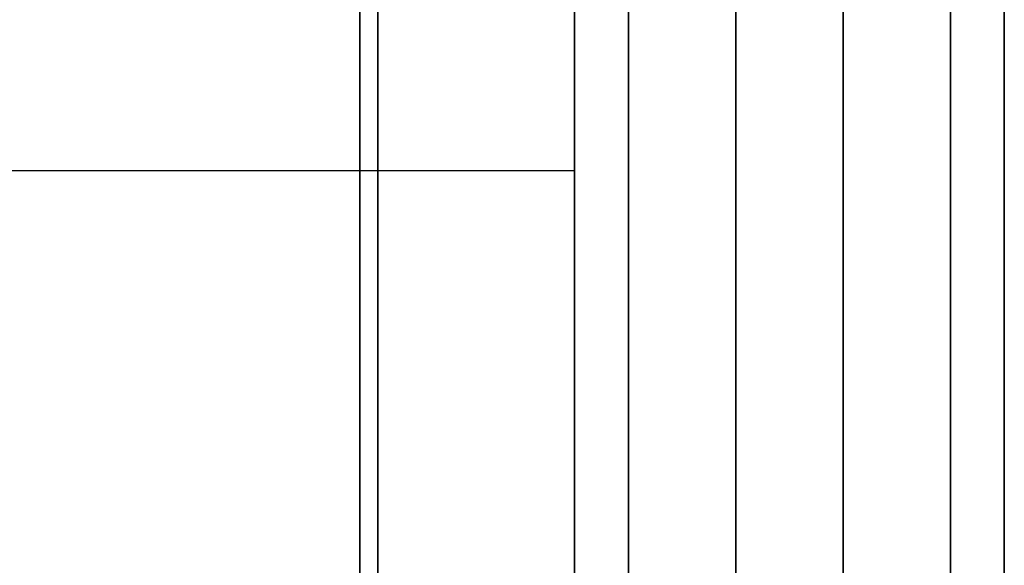
# Model space of a CAD drawing. Units: millimetres. Extents: x -163 to 114, y 245 to 405.
# Drawn here: x 107 to 114, y 292 to 296 of the extents above; entities that cross this region are included whole.
import ezdxf

# ---------------------------------------------------------------- set-up
doc = ezdxf.new("R2010")
doc.units = ezdxf.units.MM
doc.header["$MEASUREMENT"] = 0
doc.layers.get('0').update_dxf_attribs({"color": 8, "linetype": 'CONTINUOUS'})

# ---------------------------------------------------------------- blocks, each defined once
blk = doc.blocks.new('sgBrepBlock__1394217280')
at = {"color": 0}
blk.add_polyline3d([(100.2383, 51.5983, -239.3331), (100.2383, 50.1542, -237.5385), (100.2383, 48.8233, -235.6584), (100.2383, 47.6106, -233.7), (100.2383, 46.5209, -231.6706), (100.2383, 45.5581, -229.578), (100.2383, 44.726, -227.4301), (100.2383, 44.0277, -225.235), (100.2383, 43.4659, -223.0011), (100.2383, 43.0426, -220.7368), (100.2383, 42.7595, -218.4508), (100.2383, 42.6177, -216.1517), (100.2383, 42.6177, -213.8483), (100.2383, 42.7595, -211.5492), (100.2383, 43.0426, -209.2632), (100.2383, 43.4659, -206.9989), (100.2383, 44.0277, -204.765), (100.2383, 44.726, -202.5699), (100.2383, 45.5581, -200.422), (100.2383, 46.5209, -198.3294), (100.2383, 47.6106, -196.3), (100.2383, 48.8233, -194.3416), (100.2383, 50.1542, -192.4615), (100.2383, 51.5983, -190.6669)], dxfattribs=at)
blk.add_spline([(95.7383, 80, -177.6), (95.7383, 77.6976, -177.6709), (95.7383, 75.404, -177.8835), (95.7383, 73.1278, -178.2368), (95.7383, 70.8776, -178.7296), (95.7383, 68.6621, -179.36), (95.7383, 66.4896, -180.1255), (95.7383, 64.3683, -181.0234), (95.7383, 62.3063, -182.0501), (95.7383, 60.3114, -183.2019), (95.7383, 58.3913, -184.4742), (95.7383, 56.553, -185.8624), (95.7383, 54.8038, -187.3611), (95.7383, 53.1501, -188.9646), (95.7383, 51.5983, -190.6669), (95.7383, 50.1542, -192.4615), (95.7383, 48.8233, -194.3416), (95.7383, 47.6106, -196.3), (95.7383, 46.5209, -198.3294), (95.7383, 45.5581, -200.422), (95.7383, 44.726, -202.5699), (95.7383, 44.0277, -204.765), (95.7383, 43.4659, -206.9989), (95.7383, 43.0426, -209.2632), (95.7383, 42.7595, -211.5492), (95.7383, 42.6177, -213.8483), (95.7383, 42.6177, -216.1517), (95.7383, 42.7595, -218.4508), (95.7383, 43.0426, -220.7368), (95.7383, 43.4659, -223.0011), (95.7383, 44.0277, -225.235), (95.7383, 44.726, -227.4301), (95.7383, 45.5581, -229.578), (95.7383, 46.5209, -231.6706), (95.7383, 47.6106, -233.7), (95.7383, 48.8233, -235.6584), (95.7383, 50.1542, -237.5385), (95.7383, 51.5983, -239.3331), (95.7383, 53.1501, -241.0354), (95.7383, 54.8038, -242.6389), (95.7383, 56.553, -244.1376), (95.7383, 58.3913, -245.5258), (95.7383, 60.3114, -246.7981), (95.7383, 62.3063, -247.9499), (95.7383, 64.3683, -248.9766), (95.7383, 66.4896, -249.8745), (95.7383, 68.6621, -250.64), (95.7383, 70.8776, -251.2704), (95.7383, 73.1278, -251.7632), (95.7383, 75.404, -252.1165), (95.7383, 80, -252.4)], degree=3, dxfattribs=at)
at = {"color": 0, "invisible_edges": 15}
for points in [[(100.2383, 54.8038, -187.3611), (64.2383, 54.8038, -187.3611), (64.2383, 50.1542, -192.4615)], [(100.2383, 50.1542, -192.4615), (100.2383, 54.8038, -187.3611), (64.2383, 50.1542, -192.4615)], [(100.2383, 50.1542, -237.5385), (64.2383, 50.1542, -237.5385), (64.2383, 54.8038, -242.6389)], [(100.2383, 54.8038, -242.6389), (100.2383, 50.1542, -237.5385), (64.2383, 54.8038, -242.6389)], [(100.2383, 50.1542, -192.4615), (64.2383, 50.1542, -192.4615), (64.2383, 46.5209, -198.3294)], [(100.2383, 46.5209, -198.3294), (100.2383, 50.1542, -192.4615), (64.2383, 46.5209, -198.3294)], [(100.2383, 50.1542, -237.5385), (64.2383, 46.5209, -231.6706), (64.2383, 50.1542, -237.5385)], [(100.2383, 50.1542, -237.5385), (100.2383, 46.5209, -231.6706), (64.2383, 46.5209, -231.6706)]]:
    blk.add_3dface(points, dxfattribs=at)
blk = doc.blocks.new('sgBrepBlock__1394217456')
at = {"color": 0}
blk.add_polyline3d([(100.2383, 51.5983, -24.3331), (100.2383, 50.1542, -22.5385), (100.2383, 48.8233, -20.6584), (100.2383, 47.6106, -18.7), (100.2383, 46.5209, -16.6706), (100.2383, 45.5581, -14.578), (100.2383, 44.726, -12.4301), (100.2383, 44.0277, -10.235), (100.2383, 43.4659, -8.0011), (100.2383, 43.0426, -5.7368), (100.2383, 42.7595, -3.4508), (100.2383, 42.6177, -1.1517), (100.2383, 42.6177, 1.1517), (100.2383, 42.7595, 3.4508), (100.2383, 43.0426, 5.7368), (100.2383, 43.4659, 8.0011), (100.2383, 44.0277, 10.235), (100.2383, 44.726, 12.4301), (100.2383, 45.5581, 14.578), (100.2383, 46.5209, 16.6706), (100.2383, 47.6106, 18.7), (100.2383, 48.8233, 20.6584), (100.2383, 50.1542, 22.5385), (100.2383, 51.5983, 24.3331)], dxfattribs=at)
blk.add_spline([(95.7383, 80, 37.4), (95.7383, 77.6976, 37.3291), (95.7383, 75.404, 37.1165), (95.7383, 73.1278, 36.7632), (95.7383, 70.8776, 36.2704), (95.7383, 68.6621, 35.64), (95.7383, 66.4896, 34.8745), (95.7383, 64.3683, 33.9766), (95.7383, 62.3063, 32.9499), (95.7383, 60.3114, 31.7981), (95.7383, 58.3913, 30.5258), (95.7383, 56.553, 29.1376), (95.7383, 54.8038, 27.6389), (95.7383, 53.1501, 26.0354), (95.7383, 51.5983, 24.3331), (95.7383, 50.1542, 22.5385), (95.7383, 48.8233, 20.6584), (95.7383, 47.6106, 18.7), (95.7383, 46.5209, 16.6706), (95.7383, 45.5581, 14.578), (95.7383, 44.726, 12.4301), (95.7383, 44.0277, 10.235), (95.7383, 43.4659, 8.0011), (95.7383, 43.0426, 5.7368), (95.7383, 42.7595, 3.4508), (95.7383, 42.6177, 1.1517), (95.7383, 42.6177, -1.1517), (95.7383, 42.7595, -3.4508), (95.7383, 43.0426, -5.7368), (95.7383, 43.4659, -8.0011), (95.7383, 44.0277, -10.235), (95.7383, 44.726, -12.4301), (95.7383, 45.5581, -14.578), (95.7383, 46.5209, -16.6706), (95.7383, 47.6106, -18.7), (95.7383, 48.8233, -20.6584), (95.7383, 50.1542, -22.5385), (95.7383, 51.5983, -24.3331), (95.7383, 53.1501, -26.0354), (95.7383, 54.8038, -27.6389), (95.7383, 56.553, -29.1376), (95.7383, 58.3913, -30.5258), (95.7383, 60.3114, -31.7981), (95.7383, 62.3063, -32.9499), (95.7383, 64.3683, -33.9766), (95.7383, 66.4896, -34.8745), (95.7383, 68.6621, -35.64), (95.7383, 70.8776, -36.2704), (95.7383, 73.1278, -36.7632), (95.7383, 75.404, -37.1165), (95.7383, 80, -37.4)], degree=3, dxfattribs=at)
at = {"color": 0, "invisible_edges": 15}
for points in [[(100.2383, 54.8038, 27.6389), (64.2383, 54.8038, 27.6389), (64.2383, 50.1542, 22.5385)], [(100.2383, 50.1542, 22.5385), (100.2383, 54.8038, 27.6389), (64.2383, 50.1542, 22.5385)], [(100.2383, 50.1542, -22.5385), (64.2383, 50.1542, -22.5385), (64.2383, 54.8038, -27.6389)], [(100.2383, 54.8038, -27.6389), (100.2383, 50.1542, -22.5385), (64.2383, 54.8038, -27.6389)], [(100.2383, 50.1542, 22.5385), (64.2383, 50.1542, 22.5385), (64.2383, 46.5209, 16.6706)], [(100.2383, 46.5209, 16.6706), (100.2383, 50.1542, 22.5385), (64.2383, 46.5209, 16.6706)], [(100.2383, 50.1542, -22.5385), (64.2383, 46.5209, -16.6706), (64.2383, 50.1542, -22.5385)], [(100.2383, 50.1542, -22.5385), (100.2383, 46.5209, -16.6706), (64.2383, 46.5209, -16.6706)]]:
    blk.add_3dface(points, dxfattribs=at)
blk = doc.blocks.new('sgBrepBlock__1538366272')
at = {"color": 0}
for points in [[(97.2383, 80, -57.15), (97.2383, 76.4818, -57.0416), (97.2383, 72.9769, -56.7168), (97.2383, 69.4987, -56.1769), (97.2383, 66.0603, -55.4239), (97.2383, 62.6748, -54.4606), (97.2383, 59.355, -53.2908), (97.2383, 56.1136, -51.9188), (97.2383, 52.9627, -50.3498), (97.2383, 49.9144, -48.5899), (97.2383, 46.9802, -46.6457), (97.2383, 44.1713, -44.5245), (97.2383, 41.4983, -42.2344), (97.2383, 38.9713, -39.7841), (97.2383, 36.6, -37.1828), (97.2383, 34.3933, -34.4406), (97.2383, 32.3596, -31.5677), (97.2383, 30.5066, -28.575)], [(97.2383, 30.5066, 28.575), (97.2383, 32.3596, 31.5677), (97.2383, 34.3933, 34.4406), (97.2383, 36.6, 37.1828), (97.2383, 38.9713, 39.7841), (97.2383, 41.4983, 42.2344), (97.2383, 44.1713, 44.5245), (97.2383, 46.9802, 46.6457), (97.2383, 49.9144, 48.5899), (97.2383, 52.9627, 50.3498), (97.2383, 56.1136, 51.9188), (97.2383, 59.355, 53.2908), (97.2383, 62.6748, 54.4606), (97.2383, 66.0603, 55.4239), (97.2383, 69.4987, 56.1769), (97.2383, 72.9769, 56.7168), (97.2383, 80, 57.15)], [(97.2383, 80, -79.9997), (97.2383, 75.0751, -79.848), (97.2383, 70.169, -79.3933), (97.2383, 65.3001, -78.6375), (97.2383, 60.487, -77.5835), (97.2383, 55.7479, -76.2351), (97.2383, 51.1008, -74.5975), (97.2383, 46.5633, -72.6769), (97.2383, 42.1527, -70.4807), (97.2383, 37.8856, -68.0171), (97.2383, 33.7783, -65.2955), (97.2383, 29.8463, -62.3262)], [(97.2383, 29.8463, 62.3262), (97.2383, 33.7783, 65.2955), (97.2383, 37.8856, 68.0171), (97.2383, 42.1527, 70.4807), (97.2383, 46.5633, 72.6769), (97.2383, 51.1008, 74.5975), (97.2383, 55.7479, 76.2351), (97.2383, 60.487, 77.5835), (97.2383, 65.3001, 78.6375), (97.2383, 70.169, 79.3933), (97.2383, 80, 79.9997)]]:
    blk.add_polyline3d(points, dxfattribs=at)
at = {"color": 0, "invisible_edges": 15}
for points in [[(97.2383, 59.355, -53.2908), (97.2383, 51.1008, -74.5975), (97.2383, 37.8856, -68.0171)], [(97.2383, 59.355, -53.2908), (97.2383, 37.8856, -68.0171), (97.2383, 49.9144, -48.5899)], [(97.2383, 59.355, 53.2908), (97.2383, 49.9144, 48.5899), (97.2383, 37.8856, 68.0171)], [(97.2383, 51.1008, 74.5975), (97.2383, 59.355, 53.2908), (97.2383, 37.8856, 68.0171)], [(97.2383, 49.9144, -48.5899), (97.2383, 38.7539, -51.135), (97.2383, 39.6242, -50.1804)], [(97.2383, 49.9144, -48.5899), (97.2383, 39.6242, -50.1804), (97.2383, 40.3042, -49.0821)], [(97.2383, 49.9144, -48.5899), (97.2383, 40.3042, -49.0821), (97.2383, 40.7708, -47.8776)], [(97.2383, 49.9144, -48.5899), (97.2383, 40.7708, -47.8776), (97.2383, 41.0082, -46.6078)], [(97.2383, 49.9144, -48.5899), (97.2383, 41.0082, -46.6078), (97.2383, 41.0082, -45.3161)], [(97.2383, 49.9144, -48.5899), (97.2383, 37.8856, -68.0171), (97.2383, 38.7539, -51.135)], [(97.2383, 49.9144, -48.5899), (97.2383, 41.0082, -45.3161), (97.2383, 41.4983, -42.2344)], [(97.2383, 49.9144, 48.5899), (97.2383, 41.4983, 42.2344), (97.2383, 41.0082, 45.3161)], [(97.2383, 49.9144, 48.5899), (97.2383, 41.0082, 45.3161), (97.2383, 41.0082, 46.6078)], [(97.2383, 49.9144, 48.5899), (97.2383, 41.0082, 46.6078), (97.2383, 40.7708, 47.8776)], [(97.2383, 49.9144, 48.5899), (97.2383, 40.7708, 47.8776), (97.2383, 40.3042, 49.0821)], [(97.2383, 49.9144, 48.5899), (97.2383, 40.3042, 49.0821), (97.2383, 39.6242, 50.1804)], [(97.2383, 49.9144, 48.5899), (97.2383, 39.6242, 50.1804), (97.2383, 38.7539, 51.135)], [(97.2383, 37.8856, 68.0171), (97.2383, 49.9144, 48.5899), (97.2383, 38.7539, 51.135)]]:
    blk.add_3dface(points, dxfattribs=at)
blk = doc.blocks.new('sgBrepBlock__1538366624')
at = {"color": 0}
for points in [[(100.2383, 80, -272.15), (100.2383, 76.4818, -272.0416), (100.2383, 72.9769, -271.7168), (100.2383, 69.4987, -271.1769), (100.2383, 66.0603, -270.4239), (100.2383, 62.6748, -269.4606), (100.2383, 59.355, -268.2908), (100.2383, 56.1136, -266.9188), (100.2383, 52.9627, -265.3498), (100.2383, 49.9144, -263.5899), (100.2383, 46.9802, -261.6457), (100.2383, 44.1713, -259.5245), (100.2383, 41.4983, -257.2344), (100.2383, 38.9713, -254.7841), (100.2383, 36.6, -252.1828), (100.2383, 34.3933, -249.4406), (100.2383, 32.3596, -246.5677), (100.2383, 30.5066, -243.575)], [(100.2383, 30.5066, -186.425), (100.2383, 32.3596, -183.4323), (100.2383, 34.3933, -180.5594), (100.2383, 36.6, -177.8172), (100.2383, 38.9713, -175.2159), (100.2383, 41.4983, -172.7656), (100.2383, 44.1713, -170.4755), (100.2383, 46.9802, -168.3543), (100.2383, 49.9144, -166.4101), (100.2383, 52.9627, -164.6502), (100.2383, 56.1136, -163.0812), (100.2383, 59.355, -161.7092), (100.2383, 62.6748, -160.5394), (100.2383, 66.0603, -159.5761), (100.2383, 69.4987, -158.8231), (100.2383, 72.9769, -158.2832), (100.2383, 80, -157.85)], [(100.2383, 51.5983, -239.3331), (100.2383, 50.1542, -237.5385), (100.2383, 48.8233, -235.6584), (100.2383, 47.6106, -233.7), (100.2383, 46.5209, -231.6706), (100.2383, 45.5581, -229.578), (100.2383, 44.726, -227.4301), (100.2383, 44.0277, -225.235), (100.2383, 43.4659, -223.0011), (100.2383, 43.0426, -220.7368), (100.2383, 42.7595, -218.4508), (100.2383, 42.6177, -216.1517), (100.2383, 42.6177, -213.8483), (100.2383, 42.7595, -211.5492), (100.2383, 43.0426, -209.2632), (100.2383, 43.4659, -206.9989), (100.2383, 44.0277, -204.765), (100.2383, 44.726, -202.5699), (100.2383, 45.5581, -200.422), (100.2383, 46.5209, -198.3294), (100.2383, 47.6106, -196.3), (100.2383, 48.8233, -194.3416), (100.2383, 50.1542, -192.4615), (100.2383, 51.5983, -190.6669)]]:
    blk.add_polyline3d(points, dxfattribs=at)
at = {"color": 0, "invisible_edges": 15}
for points in [[(100.2383, 49.9144, -166.4101), (100.2383, 60.3114, -183.2019), (100.2383, 54.8038, -187.3611)], [(100.2383, 59.355, -161.7092), (100.2383, 60.3114, -183.2019), (100.2383, 49.9144, -166.4101)], [(100.2383, 60.3114, -246.7981), (100.2383, 59.355, -268.2908), (100.2383, 49.9144, -263.5899)], [(100.2383, 60.3114, -246.7981), (100.2383, 49.9144, -263.5899), (100.2383, 54.8038, -242.6389)], [(100.2383, 41.4983, -172.7656), (100.2383, 54.8038, -187.3611), (100.2383, 50.1542, -192.4615)], [(100.2383, 49.9144, -166.4101), (100.2383, 54.8038, -187.3611), (100.2383, 41.4983, -172.7656)], [(100.2383, 54.8038, -242.6389), (100.2383, 49.9144, -263.5899), (100.2383, 41.4983, -257.2344)], [(100.2383, 50.1542, -237.5385), (100.2383, 54.8038, -242.6389), (100.2383, 41.4983, -257.2344)], [(100.2383, 41.4983, -172.7656), (100.2383, 50.1542, -192.4615), (100.2383, 34.3933, -180.5594)], [(100.2383, 50.1542, -237.5385), (100.2383, 41.4983, -257.2344), (100.2383, 34.3933, -249.4406)], [(100.2383, 46.5209, -231.6706), (100.2383, 50.1542, -237.5385), (100.2383, 34.3933, -249.4406)], [(100.2383, 50.1542, -192.4615), (100.2383, 46.5209, -198.3294), (100.2383, 34.3933, -180.5594)]]:
    blk.add_3dface(points, dxfattribs=at)
blk = doc.blocks.new('sgBrepBlock__1538366800')
at = {"color": 0}
for points in [[(100.2383, 80, -57.15), (100.2383, 76.4818, -57.0416), (100.2383, 72.9769, -56.7168), (100.2383, 69.4987, -56.1769), (100.2383, 66.0603, -55.4239), (100.2383, 62.6748, -54.4606), (100.2383, 59.355, -53.2908), (100.2383, 56.1136, -51.9188), (100.2383, 52.9627, -50.3498), (100.2383, 49.9144, -48.5899), (100.2383, 46.9802, -46.6457), (100.2383, 44.1713, -44.5245), (100.2383, 41.4983, -42.2344), (100.2383, 38.9713, -39.7841), (100.2383, 36.6, -37.1828), (100.2383, 34.3933, -34.4406), (100.2383, 32.3596, -31.5677), (100.2383, 30.5066, -28.575)], [(100.2383, 30.5066, 28.575), (100.2383, 32.3596, 31.5677), (100.2383, 34.3933, 34.4406), (100.2383, 36.6, 37.1828), (100.2383, 38.9713, 39.7841), (100.2383, 41.4983, 42.2344), (100.2383, 44.1713, 44.5245), (100.2383, 46.9802, 46.6457), (100.2383, 49.9144, 48.5899), (100.2383, 52.9627, 50.3498), (100.2383, 56.1136, 51.9188), (100.2383, 59.355, 53.2908), (100.2383, 62.6748, 54.4606), (100.2383, 66.0603, 55.4239), (100.2383, 69.4987, 56.1769), (100.2383, 72.9769, 56.7168), (100.2383, 80, 57.15)], [(100.2383, 51.5983, -24.3331), (100.2383, 50.1542, -22.5385), (100.2383, 48.8233, -20.6584), (100.2383, 47.6106, -18.7), (100.2383, 46.5209, -16.6706), (100.2383, 45.5581, -14.578), (100.2383, 44.726, -12.4301), (100.2383, 44.0277, -10.235), (100.2383, 43.4659, -8.0011), (100.2383, 43.0426, -5.7368), (100.2383, 42.7595, -3.4508), (100.2383, 42.6177, -1.1517), (100.2383, 42.6177, 1.1517), (100.2383, 42.7595, 3.4508), (100.2383, 43.0426, 5.7368), (100.2383, 43.4659, 8.0011), (100.2383, 44.0277, 10.235), (100.2383, 44.726, 12.4301), (100.2383, 45.5581, 14.578), (100.2383, 46.5209, 16.6706), (100.2383, 47.6106, 18.7), (100.2383, 48.8233, 20.6584), (100.2383, 50.1542, 22.5385), (100.2383, 51.5983, 24.3331)]]:
    blk.add_polyline3d(points, dxfattribs=at)
at = {"color": 0, "invisible_edges": 15}
for points in [[(100.2383, 66.4896, 34.8745), (100.2383, 60.3114, 31.7981), (100.2383, 49.9144, 48.5899)], [(100.2383, 59.355, 53.2908), (100.2383, 66.4896, 34.8745), (100.2383, 49.9144, 48.5899)], [(100.2383, 49.9144, 48.5899), (100.2383, 60.3114, 31.7981), (100.2383, 54.8038, 27.6389)], [(100.2383, 60.3114, -31.7981), (100.2383, 59.355, -53.2908), (100.2383, 49.9144, -48.5899)], [(100.2383, 60.3114, -31.7981), (100.2383, 49.9144, -48.5899), (100.2383, 54.8038, -27.6389)], [(100.2383, 41.4983, 42.2344), (100.2383, 54.8038, 27.6389), (100.2383, 50.1542, 22.5385)], [(100.2383, 49.9144, 48.5899), (100.2383, 54.8038, 27.6389), (100.2383, 41.4983, 42.2344)], [(100.2383, 54.8038, -27.6389), (100.2383, 49.9144, -48.5899), (100.2383, 41.4983, -42.2344)], [(100.2383, 50.1542, -22.5385), (100.2383, 54.8038, -27.6389), (100.2383, 41.4983, -42.2344)], [(100.2383, 41.4983, 42.2344), (100.2383, 50.1542, 22.5385), (100.2383, 34.3933, 34.4406)], [(100.2383, 50.1542, -22.5385), (100.2383, 41.4983, -42.2344), (100.2383, 34.3933, -34.4406)], [(100.2383, 46.5209, -16.6706), (100.2383, 50.1542, -22.5385), (100.2383, 34.3933, -34.4406)], [(100.2383, 50.1542, 22.5385), (100.2383, 46.5209, 16.6706), (100.2383, 34.3933, 34.4406)]]:
    blk.add_3dface(points, dxfattribs=at)
blk = doc.blocks.new('sgBrepBlock__1538366976')
at = {"color": 0}
for points in [[(97.2383, 80, -272.15), (97.2383, 76.4818, -272.0416), (97.2383, 72.9769, -271.7168), (97.2383, 69.4987, -271.1769), (97.2383, 66.0603, -270.4239), (97.2383, 62.6748, -269.4606), (97.2383, 59.355, -268.2908), (97.2383, 56.1136, -266.9188), (97.2383, 52.9627, -265.3498), (97.2383, 49.9144, -263.5899), (97.2383, 46.9802, -261.6457), (97.2383, 44.1713, -259.5245), (97.2383, 41.4983, -257.2344), (97.2383, 38.9713, -254.7841), (97.2383, 36.6, -252.1828), (97.2383, 34.3933, -249.4406), (97.2383, 32.3596, -246.5677), (97.2383, 30.5066, -243.575)], [(97.2383, 30.5066, -186.425), (97.2383, 32.3596, -183.4323), (97.2383, 34.3933, -180.5594), (97.2383, 36.6, -177.8172), (97.2383, 38.9713, -175.2159), (97.2383, 41.4983, -172.7656), (97.2383, 44.1713, -170.4755), (97.2383, 46.9802, -168.3543), (97.2383, 49.9144, -166.4101), (97.2383, 52.9627, -164.6502), (97.2383, 56.1136, -163.0812), (97.2383, 59.355, -161.7092), (97.2383, 62.6748, -160.5394), (97.2383, 66.0603, -159.5761), (97.2383, 69.4987, -158.8231), (97.2383, 72.9769, -158.2832), (97.2383, 80, -157.85)], [(97.2383, 80, -294.9997), (97.2383, 75.0751, -294.848), (97.2383, 70.169, -294.3933), (97.2383, 65.3001, -293.6375), (97.2383, 60.487, -292.5835), (97.2383, 55.7479, -291.2351), (97.2383, 51.1008, -289.5975), (97.2383, 46.5633, -287.6769), (97.2383, 42.1527, -285.4807), (97.2383, 37.8856, -283.0171), (97.2383, 33.7783, -280.2955), (97.2383, 29.8463, -277.3262)], [(97.2383, 29.8463, -152.6738), (97.2383, 33.7783, -149.7045), (97.2383, 37.8856, -146.9829), (97.2383, 42.1527, -144.5193), (97.2383, 46.5633, -142.3231), (97.2383, 51.1008, -140.4025), (97.2383, 55.7479, -138.7649), (97.2383, 60.487, -137.4165), (97.2383, 65.3001, -136.3625), (97.2383, 70.169, -135.6067), (97.2383, 80, -135.0003)]]:
    blk.add_polyline3d(points, dxfattribs=at)
at = {"color": 0, "invisible_edges": 15}
for points in [[(97.2383, 59.355, -268.2908), (97.2383, 51.1008, -289.5975), (97.2383, 37.8856, -283.0171)], [(97.2383, 59.355, -268.2908), (97.2383, 37.8856, -283.0171), (97.2383, 49.9144, -263.5899)], [(97.2383, 59.355, -161.7092), (97.2383, 49.9144, -166.4101), (97.2383, 37.8856, -146.9829)], [(97.2383, 51.1008, -140.4025), (97.2383, 59.355, -161.7092), (97.2383, 37.8856, -146.9829)], [(97.2383, 49.9144, -263.5899), (97.2383, 41.0082, -260.3161), (97.2383, 41.4983, -257.2344)], [(97.2383, 49.9144, -263.5899), (97.2383, 37.8856, -283.0171), (97.2383, 38.7539, -266.135)], [(97.2383, 49.9144, -263.5899), (97.2383, 38.7539, -266.135), (97.2383, 39.6242, -265.1804)], [(97.2383, 49.9144, -263.5899), (97.2383, 39.6242, -265.1804), (97.2383, 40.3042, -264.0821)], [(97.2383, 49.9144, -263.5899), (97.2383, 40.3042, -264.0821), (97.2383, 40.7708, -262.8776)], [(97.2383, 49.9144, -263.5899), (97.2383, 40.7708, -262.8776), (97.2383, 41.0082, -261.6078)], [(97.2383, 49.9144, -263.5899), (97.2383, 41.0082, -261.6078), (97.2383, 41.0082, -260.3161)], [(97.2383, 49.9144, -166.4101), (97.2383, 41.4983, -172.7656), (97.2383, 41.0082, -169.6839)], [(97.2383, 49.9144, -166.4101), (97.2383, 41.0082, -169.6839), (97.2383, 41.0082, -168.3922)], [(97.2383, 49.9144, -166.4101), (97.2383, 41.0082, -168.3922), (97.2383, 40.7708, -167.1224)], [(97.2383, 49.9144, -166.4101), (97.2383, 40.7708, -167.1224), (97.2383, 40.3042, -165.9179)], [(97.2383, 49.9144, -166.4101), (97.2383, 40.3042, -165.9179), (97.2383, 39.6242, -164.8196)], [(97.2383, 49.9144, -166.4101), (97.2383, 39.6242, -164.8196), (97.2383, 38.7539, -163.865)], [(97.2383, 37.8856, -146.9829), (97.2383, 49.9144, -166.4101), (97.2383, 38.7539, -163.865)]]:
    blk.add_3dface(points, dxfattribs=at)
blk = doc.blocks.new('sgBrepBlock__1538381936')
at = {"color": 0}
for points in [[(97.2383, 80, -79.9997), (97.2383, 75.0751, -79.848), (97.2383, 70.169, -79.3933), (97.2383, 65.3001, -78.6375), (97.2383, 60.487, -77.5835), (97.2383, 55.7479, -76.2351), (97.2383, 51.1008, -74.5975), (97.2383, 46.5633, -72.6769), (97.2383, 42.1527, -70.4807), (97.2383, 37.8856, -68.0171), (97.2383, 33.7783, -65.2955), (97.2383, 29.8463, -62.3262)], [(97.2383, 29.8463, 62.3262), (97.2383, 33.7783, 65.2955), (97.2383, 37.8856, 68.0171), (97.2383, 42.1527, 70.4807), (97.2383, 46.5633, 72.6769), (97.2383, 51.1008, 74.5975), (97.2383, 55.7479, 76.2351), (97.2383, 60.487, 77.5835), (97.2383, 65.3001, 78.6375), (97.2383, 70.169, 79.3933), (97.2383, 80, 79.9997)]]:
    blk.add_polyline3d(points, dxfattribs=at)
for points in [[(95.8633, 80, -79.9997), (95.8633, 75.0751, -79.848), (95.8633, 70.169, -79.3933), (95.8633, 65.3001, -78.6375), (95.8633, 60.487, -77.5835), (95.8633, 55.7479, -76.2351), (95.8633, 51.1008, -74.5975), (95.8633, 46.5633, -72.6769), (95.8633, 42.1527, -70.4807), (95.8633, 37.8856, -68.0171), (95.8633, 33.7783, -65.2955), (95.8633, 29.8463, -62.3262), (95.8633, 26.1046, -59.1205), (95.8633, 22.5673, -55.6905), (95.8633, 19.2478, -52.0493), (95.8633, 16.1589, -48.2106), (95.8633, 13.3121, -44.189), (95.8633, 10.7182, -39.9998), (95.8633, 8.3872, -35.6589), (95.8633, 6.3278, -31.1828), (95.8633, 4.5479, -26.5883), (95.8633, 3.0542, -21.893), (95.8633, 1.8524, -17.1146), (95.8633, 0.9471, -12.2713), (95.8633, 0.3416, -7.3814), (95.8633, 0.0382, -2.4636), (95.8633, 0.0382, 2.4636), (95.8633, 0.3416, 7.3814), (95.8633, 0.9471, 12.2713), (95.8633, 1.8524, 17.1146), (95.8633, 3.0542, 21.893), (95.8633, 4.5479, 26.5883), (95.8633, 6.3278, 31.1828), (95.8633, 8.3872, 35.6589), (95.8633, 10.7182, 39.9998), (95.8633, 13.3121, 44.189), (95.8633, 16.1589, 48.2106), (95.8633, 19.2478, 52.0493), (95.8633, 22.5673, 55.6905), (95.8633, 26.1046, 59.1205), (95.8633, 29.8463, 62.3262), (95.8633, 33.7783, 65.2955), (95.8633, 37.8856, 68.0171), (95.8633, 42.1527, 70.4807), (95.8633, 46.5633, 72.6769), (95.8633, 51.1008, 74.5975), (95.8633, 55.7479, 76.2351), (95.8633, 60.487, 77.5835), (95.8633, 65.3001, 78.6375), (95.8633, 70.169, 79.3933), (95.8633, 80, 79.9997)], [(97.2383, 49.3854, -73.9101), (86.2383, 49.3854, -73.9101)], [(97.2383, 49.3854, 73.9101), (86.2383, 49.3854, 73.9101)]]:
    blk.add_spline(points, degree=3, dxfattribs=at)
at = {"color": 0, "invisible_edges": 15}
for points in [[(86.2383, 51.1008, -74.5975), (97.2383, 51.1008, -74.5975), (97.2383, 37.8856, -68.0171)], [(86.2383, 37.8856, -68.0171), (86.2383, 51.1008, -74.5975), (97.2383, 37.8856, -68.0171)], [(86.2383, 37.8856, 68.0171), (97.2383, 37.8856, 68.0171), (97.2383, 51.1008, 74.5975)], [(86.2383, 51.1008, 74.5975), (86.2383, 37.8856, 68.0171), (97.2383, 51.1008, 74.5975)]]:
    blk.add_3dface(points, dxfattribs=at)
blk = doc.blocks.new('sgBrepBlock__1538382112')
at = {"color": 0}
for points in [[(97.2383, 80, -57.15), (97.2383, 76.4818, -57.0416), (97.2383, 72.9769, -56.7168), (97.2383, 69.4987, -56.1769), (97.2383, 66.0603, -55.4239), (97.2383, 62.6748, -54.4606), (97.2383, 59.355, -53.2908), (97.2383, 56.1136, -51.9188), (97.2383, 52.9627, -50.3498), (97.2383, 49.9144, -48.5899), (97.2383, 46.9802, -46.6457), (97.2383, 44.1713, -44.5245), (97.2383, 41.4983, -42.2344), (97.2383, 38.9713, -39.7841), (97.2383, 36.6, -37.1828), (97.2383, 34.3933, -34.4406), (97.2383, 32.3596, -31.5677), (97.2383, 30.5066, -28.575)], [(97.2383, 30.5066, 28.575), (97.2383, 32.3596, 31.5677), (97.2383, 34.3933, 34.4406), (97.2383, 36.6, 37.1828), (97.2383, 38.9713, 39.7841), (97.2383, 41.4983, 42.2344), (97.2383, 44.1713, 44.5245), (97.2383, 46.9802, 46.6457), (97.2383, 49.9144, 48.5899), (97.2383, 52.9627, 50.3498), (97.2383, 56.1136, 51.9188), (97.2383, 59.355, 53.2908), (97.2383, 62.6748, 54.4606), (97.2383, 66.0603, 55.4239), (97.2383, 69.4987, 56.1769), (97.2383, 72.9769, 56.7168), (97.2383, 80, 57.15)], [(100.2383, 80, -57.15), (100.2383, 76.4818, -57.0416), (100.2383, 72.9769, -56.7168), (100.2383, 69.4987, -56.1769), (100.2383, 66.0603, -55.4239), (100.2383, 62.6748, -54.4606), (100.2383, 59.355, -53.2908), (100.2383, 56.1136, -51.9188), (100.2383, 52.9627, -50.3498), (100.2383, 49.9144, -48.5899), (100.2383, 46.9802, -46.6457), (100.2383, 44.1713, -44.5245), (100.2383, 41.4983, -42.2344), (100.2383, 38.9713, -39.7841), (100.2383, 36.6, -37.1828), (100.2383, 34.3933, -34.4406), (100.2383, 32.3596, -31.5677), (100.2383, 30.5066, -28.575)], [(100.2383, 30.5066, 28.575), (100.2383, 32.3596, 31.5677), (100.2383, 34.3933, 34.4406), (100.2383, 36.6, 37.1828), (100.2383, 38.9713, 39.7841), (100.2383, 41.4983, 42.2344), (100.2383, 44.1713, 44.5245), (100.2383, 46.9802, 46.6457), (100.2383, 49.9144, 48.5899), (100.2383, 52.9627, 50.3498), (100.2383, 56.1136, 51.9188), (100.2383, 59.355, 53.2908), (100.2383, 62.6748, 54.4606), (100.2383, 66.0603, 55.4239), (100.2383, 69.4987, 56.1769), (100.2383, 72.9769, 56.7168), (100.2383, 80, 57.15)]]:
    blk.add_polyline3d(points, dxfattribs=at)
for points in [[(97.6133, 80, -57.15), (97.6133, 76.4818, -57.0416), (97.6133, 72.9769, -56.7168), (97.6133, 69.4987, -56.1769), (97.6133, 66.0603, -55.4239), (97.6133, 62.6748, -54.4606), (97.6133, 59.355, -53.2908), (97.6133, 56.1136, -51.9188), (97.6133, 52.9627, -50.3498), (97.6133, 49.9144, -48.5899), (97.6133, 46.9802, -46.6457), (97.6133, 44.1713, -44.5245), (97.6133, 41.4983, -42.2344), (97.6133, 38.9713, -39.7841), (97.6133, 36.6, -37.1828), (97.6133, 34.3933, -34.4406), (97.6133, 32.3596, -31.5677), (97.6133, 30.5066, -28.575), (97.6133, 28.8414, -25.4739), (97.6133, 27.3702, -22.2763), (97.6133, 26.0987, -18.9941), (97.6133, 25.0317, -15.6398), (97.6133, 24.1731, -12.2263), (97.6133, 23.5263, -8.7663), (97.6133, 23.0938, -5.2731), (97.6133, 22.8771, -1.7599), (97.6133, 22.8771, 1.7599), (97.6133, 23.0938, 5.2731), (97.6133, 23.5263, 8.7663), (97.6133, 24.1731, 12.2263), (97.6133, 25.0317, 15.6398), (97.6133, 26.0987, 18.9941), (97.6133, 27.3702, 22.2763), (97.6133, 28.8414, 25.4739), (97.6133, 30.5066, 28.575), (97.6133, 32.3596, 31.5677), (97.6133, 34.3933, 34.4406), (97.6133, 36.6, 37.1828), (97.6133, 38.9713, 39.7841), (97.6133, 41.4983, 42.2344), (97.6133, 44.1713, 44.5245), (97.6133, 46.9802, 46.6457), (97.6133, 49.9144, 48.5899), (97.6133, 52.9627, 50.3498), (97.6133, 56.1136, 51.9188), (97.6133, 59.355, 53.2908), (97.6133, 62.6748, 54.4606), (97.6133, 66.0603, 55.4239), (97.6133, 69.4987, 56.1769), (97.6133, 72.9769, 56.7168), (97.6133, 80, 57.15)], [(98.3633, 80, -57.15), (98.3633, 76.4818, -57.0416), (98.3633, 72.9769, -56.7168), (98.3633, 69.4987, -56.1769), (98.3633, 66.0603, -55.4239), (98.3633, 62.6748, -54.4606), (98.3633, 59.355, -53.2908), (98.3633, 56.1136, -51.9188), (98.3633, 52.9627, -50.3498), (98.3633, 49.9144, -48.5899), (98.3633, 46.9802, -46.6457), (98.3633, 44.1713, -44.5245), (98.3633, 41.4983, -42.2344), (98.3633, 38.9713, -39.7841), (98.3633, 36.6, -37.1828), (98.3633, 34.3933, -34.4406), (98.3633, 32.3596, -31.5677), (98.3633, 30.5066, -28.575), (98.3633, 28.8414, -25.4739), (98.3633, 27.3702, -22.2763), (98.3633, 26.0987, -18.9941), (98.3633, 25.0317, -15.6398), (98.3633, 24.1731, -12.2263), (98.3633, 23.5263, -8.7663), (98.3633, 23.0938, -5.2731), (98.3633, 22.8771, -1.7599), (98.3633, 22.8771, 1.7599), (98.3633, 23.0938, 5.2731), (98.3633, 23.5263, 8.7663), (98.3633, 24.1731, 12.2263), (98.3633, 25.0317, 15.6398), (98.3633, 26.0987, 18.9941), (98.3633, 27.3702, 22.2763), (98.3633, 28.8414, 25.4739), (98.3633, 30.5066, 28.575), (98.3633, 32.3596, 31.5677), (98.3633, 34.3933, 34.4406), (98.3633, 36.6, 37.1828), (98.3633, 38.9713, 39.7841), (98.3633, 41.4983, 42.2344), (98.3633, 44.1713, 44.5245), (98.3633, 46.9802, 46.6457), (98.3633, 49.9144, 48.5899), (98.3633, 52.9627, 50.3498), (98.3633, 56.1136, 51.9188), (98.3633, 59.355, 53.2908), (98.3633, 62.6748, 54.4606), (98.3633, 66.0603, 55.4239), (98.3633, 69.4987, 56.1769), (98.3633, 72.9769, 56.7168), (98.3633, 80, 57.15)], [(99.1133, 80, -57.15), (99.1133, 76.4818, -57.0416), (99.1133, 72.9769, -56.7168), (99.1133, 69.4987, -56.1769), (99.1133, 66.0603, -55.4239), (99.1133, 62.6748, -54.4606), (99.1133, 59.355, -53.2908), (99.1133, 56.1136, -51.9188), (99.1133, 52.9627, -50.3498), (99.1133, 49.9144, -48.5899), (99.1133, 46.9802, -46.6457), (99.1133, 44.1713, -44.5245), (99.1133, 41.4983, -42.2344), (99.1133, 38.9713, -39.7841), (99.1133, 36.6, -37.1828), (99.1133, 34.3933, -34.4406), (99.1133, 32.3596, -31.5677), (99.1133, 30.5066, -28.575), (99.1133, 28.8414, -25.4739), (99.1133, 27.3702, -22.2763), (99.1133, 26.0987, -18.9941), (99.1133, 25.0317, -15.6398), (99.1133, 24.1731, -12.2263), (99.1133, 23.5263, -8.7663), (99.1133, 23.0938, -5.2731), (99.1133, 22.8771, -1.7599), (99.1133, 22.8771, 1.7599), (99.1133, 23.0938, 5.2731), (99.1133, 23.5263, 8.7663), (99.1133, 24.1731, 12.2263), (99.1133, 25.0317, 15.6398), (99.1133, 26.0987, 18.9941), (99.1133, 27.3702, 22.2763), (99.1133, 28.8414, 25.4739), (99.1133, 30.5066, 28.575), (99.1133, 32.3596, 31.5677), (99.1133, 34.3933, 34.4406), (99.1133, 36.6, 37.1828), (99.1133, 38.9713, 39.7841), (99.1133, 41.4983, 42.2344), (99.1133, 44.1713, 44.5245), (99.1133, 46.9802, 46.6457), (99.1133, 49.9144, 48.5899), (99.1133, 52.9627, 50.3498), (99.1133, 56.1136, 51.9188), (99.1133, 59.355, 53.2908), (99.1133, 62.6748, 54.4606), (99.1133, 66.0603, 55.4239), (99.1133, 69.4987, 56.1769), (99.1133, 72.9769, 56.7168), (99.1133, 80, 57.15)], [(99.8633, 80, -57.15), (99.8633, 76.4818, -57.0416), (99.8633, 72.9769, -56.7168), (99.8633, 69.4987, -56.1769), (99.8633, 66.0603, -55.4239), (99.8633, 62.6748, -54.4606), (99.8633, 59.355, -53.2908), (99.8633, 56.1136, -51.9188), (99.8633, 52.9627, -50.3498), (99.8633, 49.9144, -48.5899), (99.8633, 46.9802, -46.6457), (99.8633, 44.1713, -44.5245), (99.8633, 41.4983, -42.2344), (99.8633, 38.9713, -39.7841), (99.8633, 36.6, -37.1828), (99.8633, 34.3933, -34.4406), (99.8633, 32.3596, -31.5677), (99.8633, 30.5066, -28.575), (99.8633, 28.8414, -25.4739), (99.8633, 27.3702, -22.2763), (99.8633, 26.0987, -18.9941), (99.8633, 25.0317, -15.6398), (99.8633, 24.1731, -12.2263), (99.8633, 23.5263, -8.7663), (99.8633, 23.0938, -5.2731), (99.8633, 22.8771, -1.7599), (99.8633, 22.8771, 1.7599), (99.8633, 23.0938, 5.2731), (99.8633, 23.5263, 8.7663), (99.8633, 24.1731, 12.2263), (99.8633, 25.0317, 15.6398), (99.8633, 26.0987, 18.9941), (99.8633, 27.3702, 22.2763), (99.8633, 28.8414, 25.4739), (99.8633, 30.5066, 28.575), (99.8633, 32.3596, 31.5677), (99.8633, 34.3933, 34.4406), (99.8633, 36.6, 37.1828), (99.8633, 38.9713, 39.7841), (99.8633, 41.4983, 42.2344), (99.8633, 44.1713, 44.5245), (99.8633, 46.9802, 46.6457), (99.8633, 49.9144, 48.5899), (99.8633, 52.9627, 50.3498), (99.8633, 56.1136, 51.9188), (99.8633, 59.355, 53.2908), (99.8633, 62.6748, 54.4606), (99.8633, 66.0603, 55.4239), (99.8633, 69.4987, 56.1769), (99.8633, 72.9769, 56.7168), (99.8633, 80, 57.15)]]:
    blk.add_spline(points, degree=3, dxfattribs=at)
at = {"color": 0, "invisible_edges": 15}
for points in [[(97.2383, 59.355, -53.2908), (100.2383, 59.355, -53.2908), (100.2383, 49.9144, -48.5899)], [(97.2383, 49.9144, -48.5899), (97.2383, 59.355, -53.2908), (100.2383, 49.9144, -48.5899)], [(97.2383, 49.9144, 48.5899), (100.2383, 49.9144, 48.5899), (100.2383, 59.355, 53.2908)], [(97.2383, 59.355, 53.2908), (97.2383, 49.9144, 48.5899), (100.2383, 59.355, 53.2908)], [(97.2383, 41.4983, -42.2344), (100.2383, 49.9144, -48.5899), (100.2383, 41.4983, -42.2344)], [(97.2383, 41.4983, -42.2344), (97.2383, 49.9144, -48.5899), (100.2383, 49.9144, -48.5899)], [(97.2383, 41.4983, 42.2344), (100.2383, 41.4983, 42.2344), (100.2383, 49.9144, 48.5899)], [(97.2383, 49.9144, 48.5899), (97.2383, 41.4983, 42.2344), (100.2383, 49.9144, 48.5899)]]:
    blk.add_3dface(points, dxfattribs=at)
blk = doc.blocks.new('sgBrepBlock__1538382464')
at = {"color": 0}
for points in [[(97.2383, 80, -294.9997), (97.2383, 75.0751, -294.848), (97.2383, 70.169, -294.3933), (97.2383, 65.3001, -293.6375), (97.2383, 60.487, -292.5835), (97.2383, 55.7479, -291.2351), (97.2383, 51.1008, -289.5975), (97.2383, 46.5633, -287.6769), (97.2383, 42.1527, -285.4807), (97.2383, 37.8856, -283.0171), (97.2383, 33.7783, -280.2955), (97.2383, 29.8463, -277.3262)], [(97.2383, 29.8463, -152.6738), (97.2383, 33.7783, -149.7045), (97.2383, 37.8856, -146.9829), (97.2383, 42.1527, -144.5193), (97.2383, 46.5633, -142.3231), (97.2383, 51.1008, -140.4025), (97.2383, 55.7479, -138.7649), (97.2383, 60.487, -137.4165), (97.2383, 65.3001, -136.3625), (97.2383, 70.169, -135.6067), (97.2383, 80, -135.0003)]]:
    blk.add_polyline3d(points, dxfattribs=at)
for points in [[(95.8633, 80, -294.9997), (95.8633, 75.0751, -294.848), (95.8633, 70.169, -294.3933), (95.8633, 65.3001, -293.6375), (95.8633, 60.487, -292.5835), (95.8633, 55.7479, -291.2351), (95.8633, 51.1008, -289.5975), (95.8633, 46.5633, -287.6769), (95.8633, 42.1527, -285.4807), (95.8633, 37.8856, -283.0171), (95.8633, 33.7783, -280.2955), (95.8633, 29.8463, -277.3262), (95.8633, 26.1046, -274.1205), (95.8633, 22.5673, -270.6905), (95.8633, 19.2478, -267.0493), (95.8633, 16.1589, -263.2106), (95.8633, 13.3121, -259.189), (95.8633, 10.7182, -254.9998), (95.8633, 8.3872, -250.6589), (95.8633, 6.3278, -246.1828), (95.8633, 4.5479, -241.5883), (95.8633, 3.0542, -236.893), (95.8633, 1.8524, -232.1146), (95.8633, 0.9471, -227.2713), (95.8633, 0.3416, -222.3814), (95.8633, 0.0382, -217.4636), (95.8633, 0.0382, -212.5364), (95.8633, 0.3416, -207.6186), (95.8633, 0.9471, -202.7287), (95.8633, 1.8524, -197.8854), (95.8633, 3.0542, -193.107), (95.8633, 4.5479, -188.4117), (95.8633, 6.3278, -183.8172), (95.8633, 8.3872, -179.3411), (95.8633, 10.7182, -175.0002), (95.8633, 13.3121, -170.811), (95.8633, 16.1589, -166.7894), (95.8633, 19.2478, -162.9507), (95.8633, 22.5673, -159.3095), (95.8633, 26.1046, -155.8795), (95.8633, 29.8463, -152.6738), (95.8633, 33.7783, -149.7045), (95.8633, 37.8856, -146.9829), (95.8633, 42.1527, -144.5193), (95.8633, 46.5633, -142.3231), (95.8633, 51.1008, -140.4025), (95.8633, 55.7479, -138.7649), (95.8633, 60.487, -137.4165), (95.8633, 65.3001, -136.3625), (95.8633, 70.169, -135.6067), (95.8633, 80, -135.0003)], [(97.2383, 49.3854, -288.9101), (86.2383, 49.3854, -288.9101)], [(97.2383, 49.3854, -141.0899), (86.2383, 49.3854, -141.0899)]]:
    blk.add_spline(points, degree=3, dxfattribs=at)
at = {"color": 0, "invisible_edges": 15}
for points in [[(86.2383, 51.1008, -289.5975), (97.2383, 51.1008, -289.5975), (97.2383, 37.8856, -283.0171)], [(86.2383, 37.8856, -283.0171), (86.2383, 51.1008, -289.5975), (97.2383, 37.8856, -283.0171)], [(86.2383, 37.8856, -146.9829), (97.2383, 37.8856, -146.9829), (97.2383, 51.1008, -140.4025)], [(86.2383, 51.1008, -140.4025), (86.2383, 37.8856, -146.9829), (97.2383, 51.1008, -140.4025)]]:
    blk.add_3dface(points, dxfattribs=at)
blk = doc.blocks.new('sgBrepBlock__1538382640')
at = {"color": 0}
for points in [[(97.2383, 80, -272.15), (97.2383, 76.4818, -272.0416), (97.2383, 72.9769, -271.7168), (97.2383, 69.4987, -271.1769), (97.2383, 66.0603, -270.4239), (97.2383, 62.6748, -269.4606), (97.2383, 59.355, -268.2908), (97.2383, 56.1136, -266.9188), (97.2383, 52.9627, -265.3498), (97.2383, 49.9144, -263.5899), (97.2383, 46.9802, -261.6457), (97.2383, 44.1713, -259.5245), (97.2383, 41.4983, -257.2344), (97.2383, 38.9713, -254.7841), (97.2383, 36.6, -252.1828), (97.2383, 34.3933, -249.4406), (97.2383, 32.3596, -246.5677), (97.2383, 30.5066, -243.575)], [(97.2383, 30.5066, -186.425), (97.2383, 32.3596, -183.4323), (97.2383, 34.3933, -180.5594), (97.2383, 36.6, -177.8172), (97.2383, 38.9713, -175.2159), (97.2383, 41.4983, -172.7656), (97.2383, 44.1713, -170.4755), (97.2383, 46.9802, -168.3543), (97.2383, 49.9144, -166.4101), (97.2383, 52.9627, -164.6502), (97.2383, 56.1136, -163.0812), (97.2383, 59.355, -161.7092), (97.2383, 62.6748, -160.5394), (97.2383, 66.0603, -159.5761), (97.2383, 69.4987, -158.8231), (97.2383, 72.9769, -158.2832), (97.2383, 80, -157.85)], [(100.2383, 80, -272.15), (100.2383, 76.4818, -272.0416), (100.2383, 72.9769, -271.7168), (100.2383, 69.4987, -271.1769), (100.2383, 66.0603, -270.4239), (100.2383, 62.6748, -269.4606), (100.2383, 59.355, -268.2908), (100.2383, 56.1136, -266.9188), (100.2383, 52.9627, -265.3498), (100.2383, 49.9144, -263.5899), (100.2383, 46.9802, -261.6457), (100.2383, 44.1713, -259.5245), (100.2383, 41.4983, -257.2344), (100.2383, 38.9713, -254.7841), (100.2383, 36.6, -252.1828), (100.2383, 34.3933, -249.4406), (100.2383, 32.3596, -246.5677), (100.2383, 30.5066, -243.575)], [(100.2383, 30.5066, -186.425), (100.2383, 32.3596, -183.4323), (100.2383, 34.3933, -180.5594), (100.2383, 36.6, -177.8172), (100.2383, 38.9713, -175.2159), (100.2383, 41.4983, -172.7656), (100.2383, 44.1713, -170.4755), (100.2383, 46.9802, -168.3543), (100.2383, 49.9144, -166.4101), (100.2383, 52.9627, -164.6502), (100.2383, 56.1136, -163.0812), (100.2383, 59.355, -161.7092), (100.2383, 62.6748, -160.5394), (100.2383, 66.0603, -159.5761), (100.2383, 69.4987, -158.8231), (100.2383, 72.9769, -158.2832), (100.2383, 80, -157.85)]]:
    blk.add_polyline3d(points, dxfattribs=at)
for points in [[(97.6133, 80, -272.15), (97.6133, 76.4818, -272.0416), (97.6133, 72.9769, -271.7168), (97.6133, 69.4987, -271.1769), (97.6133, 66.0603, -270.4239), (97.6133, 62.6748, -269.4606), (97.6133, 59.355, -268.2908), (97.6133, 56.1136, -266.9188), (97.6133, 52.9627, -265.3498), (97.6133, 49.9144, -263.5899), (97.6133, 46.9802, -261.6457), (97.6133, 44.1713, -259.5245), (97.6133, 41.4983, -257.2344), (97.6133, 38.9713, -254.7841), (97.6133, 36.6, -252.1828), (97.6133, 34.3933, -249.4406), (97.6133, 32.3596, -246.5677), (97.6133, 30.5066, -243.575), (97.6133, 28.8414, -240.4739), (97.6133, 27.3702, -237.2763), (97.6133, 26.0987, -233.9941), (97.6133, 25.0317, -230.6398), (97.6133, 24.1731, -227.2263), (97.6133, 23.5263, -223.7663), (97.6133, 23.0938, -220.2731), (97.6133, 22.8771, -216.7599), (97.6133, 22.8771, -213.2401), (97.6133, 23.0938, -209.7269), (97.6133, 23.5263, -206.2337), (97.6133, 24.1731, -202.7737), (97.6133, 25.0317, -199.3602), (97.6133, 26.0987, -196.0059), (97.6133, 27.3702, -192.7237), (97.6133, 28.8414, -189.5261), (97.6133, 30.5066, -186.425), (97.6133, 32.3596, -183.4323), (97.6133, 34.3933, -180.5594), (97.6133, 36.6, -177.8172), (97.6133, 38.9713, -175.2159), (97.6133, 41.4983, -172.7656), (97.6133, 44.1713, -170.4755), (97.6133, 46.9802, -168.3543), (97.6133, 49.9144, -166.4101), (97.6133, 52.9627, -164.6502), (97.6133, 56.1136, -163.0812), (97.6133, 59.355, -161.7092), (97.6133, 62.6748, -160.5394), (97.6133, 66.0603, -159.5761), (97.6133, 69.4987, -158.8231), (97.6133, 72.9769, -158.2832), (97.6133, 80, -157.85)], [(98.3633, 80, -272.15), (98.3633, 76.4818, -272.0416), (98.3633, 72.9769, -271.7168), (98.3633, 69.4987, -271.1769), (98.3633, 66.0603, -270.4239), (98.3633, 62.6748, -269.4606), (98.3633, 59.355, -268.2908), (98.3633, 56.1136, -266.9188), (98.3633, 52.9627, -265.3498), (98.3633, 49.9144, -263.5899), (98.3633, 46.9802, -261.6457), (98.3633, 44.1713, -259.5245), (98.3633, 41.4983, -257.2344), (98.3633, 38.9713, -254.7841), (98.3633, 36.6, -252.1828), (98.3633, 34.3933, -249.4406), (98.3633, 32.3596, -246.5677), (98.3633, 30.5066, -243.575), (98.3633, 28.8414, -240.4739), (98.3633, 27.3702, -237.2763), (98.3633, 26.0987, -233.9941), (98.3633, 25.0317, -230.6398), (98.3633, 24.1731, -227.2263), (98.3633, 23.5263, -223.7663), (98.3633, 23.0938, -220.2731), (98.3633, 22.8771, -216.7599), (98.3633, 22.8771, -213.2401), (98.3633, 23.0938, -209.7269), (98.3633, 23.5263, -206.2337), (98.3633, 24.1731, -202.7737), (98.3633, 25.0317, -199.3602), (98.3633, 26.0987, -196.0059), (98.3633, 27.3702, -192.7237), (98.3633, 28.8414, -189.5261), (98.3633, 30.5066, -186.425), (98.3633, 32.3596, -183.4323), (98.3633, 34.3933, -180.5594), (98.3633, 36.6, -177.8172), (98.3633, 38.9713, -175.2159), (98.3633, 41.4983, -172.7656), (98.3633, 44.1713, -170.4755), (98.3633, 46.9802, -168.3543), (98.3633, 49.9144, -166.4101), (98.3633, 52.9627, -164.6502), (98.3633, 56.1136, -163.0812), (98.3633, 59.355, -161.7092), (98.3633, 62.6748, -160.5394), (98.3633, 66.0603, -159.5761), (98.3633, 69.4987, -158.8231), (98.3633, 72.9769, -158.2832), (98.3633, 80, -157.85)], [(99.1133, 80, -272.15), (99.1133, 76.4818, -272.0416), (99.1133, 72.9769, -271.7168), (99.1133, 69.4987, -271.1769), (99.1133, 66.0603, -270.4239), (99.1133, 62.6748, -269.4606), (99.1133, 59.355, -268.2908), (99.1133, 56.1136, -266.9188), (99.1133, 52.9627, -265.3498), (99.1133, 49.9144, -263.5899), (99.1133, 46.9802, -261.6457), (99.1133, 44.1713, -259.5245), (99.1133, 41.4983, -257.2344), (99.1133, 38.9713, -254.7841), (99.1133, 36.6, -252.1828), (99.1133, 34.3933, -249.4406), (99.1133, 32.3596, -246.5677), (99.1133, 30.5066, -243.575), (99.1133, 28.8414, -240.4739), (99.1133, 27.3702, -237.2763), (99.1133, 26.0987, -233.9941), (99.1133, 25.0317, -230.6398), (99.1133, 24.1731, -227.2263), (99.1133, 23.5263, -223.7663), (99.1133, 23.0938, -220.2731), (99.1133, 22.8771, -216.7599), (99.1133, 22.8771, -213.2401), (99.1133, 23.0938, -209.7269), (99.1133, 23.5263, -206.2337), (99.1133, 24.1731, -202.7737), (99.1133, 25.0317, -199.3602), (99.1133, 26.0987, -196.0059), (99.1133, 27.3702, -192.7237), (99.1133, 28.8414, -189.5261), (99.1133, 30.5066, -186.425), (99.1133, 32.3596, -183.4323), (99.1133, 34.3933, -180.5594), (99.1133, 36.6, -177.8172), (99.1133, 38.9713, -175.2159), (99.1133, 41.4983, -172.7656), (99.1133, 44.1713, -170.4755), (99.1133, 46.9802, -168.3543), (99.1133, 49.9144, -166.4101), (99.1133, 52.9627, -164.6502), (99.1133, 56.1136, -163.0812), (99.1133, 59.355, -161.7092), (99.1133, 62.6748, -160.5394), (99.1133, 66.0603, -159.5761), (99.1133, 69.4987, -158.8231), (99.1133, 72.9769, -158.2832), (99.1133, 80, -157.85)], [(99.8633, 80, -272.15), (99.8633, 76.4818, -272.0416), (99.8633, 72.9769, -271.7168), (99.8633, 69.4987, -271.1769), (99.8633, 66.0603, -270.4239), (99.8633, 62.6748, -269.4606), (99.8633, 59.355, -268.2908), (99.8633, 56.1136, -266.9188), (99.8633, 52.9627, -265.3498), (99.8633, 49.9144, -263.5899), (99.8633, 46.9802, -261.6457), (99.8633, 44.1713, -259.5245), (99.8633, 41.4983, -257.2344), (99.8633, 38.9713, -254.7841), (99.8633, 36.6, -252.1828), (99.8633, 34.3933, -249.4406), (99.8633, 32.3596, -246.5677), (99.8633, 30.5066, -243.575), (99.8633, 28.8414, -240.4739), (99.8633, 27.3702, -237.2763), (99.8633, 26.0987, -233.9941), (99.8633, 25.0317, -230.6398), (99.8633, 24.1731, -227.2263), (99.8633, 23.5263, -223.7663), (99.8633, 23.0938, -220.2731), (99.8633, 22.8771, -216.7599), (99.8633, 22.8771, -213.2401), (99.8633, 23.0938, -209.7269), (99.8633, 23.5263, -206.2337), (99.8633, 24.1731, -202.7737), (99.8633, 25.0317, -199.3602), (99.8633, 26.0987, -196.0059), (99.8633, 27.3702, -192.7237), (99.8633, 28.8414, -189.5261), (99.8633, 30.5066, -186.425), (99.8633, 32.3596, -183.4323), (99.8633, 34.3933, -180.5594), (99.8633, 36.6, -177.8172), (99.8633, 38.9713, -175.2159), (99.8633, 41.4983, -172.7656), (99.8633, 44.1713, -170.4755), (99.8633, 46.9802, -168.3543), (99.8633, 49.9144, -166.4101), (99.8633, 52.9627, -164.6502), (99.8633, 56.1136, -163.0812), (99.8633, 59.355, -161.7092), (99.8633, 62.6748, -160.5394), (99.8633, 66.0603, -159.5761), (99.8633, 69.4987, -158.8231), (99.8633, 72.9769, -158.2832), (99.8633, 80, -157.85)]]:
    blk.add_spline(points, degree=3, dxfattribs=at)
at = {"color": 0, "invisible_edges": 15}
for points in [[(97.2383, 59.355, -268.2908), (100.2383, 59.355, -268.2908), (100.2383, 49.9144, -263.5899)], [(97.2383, 49.9144, -263.5899), (97.2383, 59.355, -268.2908), (100.2383, 49.9144, -263.5899)], [(97.2383, 49.9144, -166.4101), (100.2383, 49.9144, -166.4101), (100.2383, 59.355, -161.7092)], [(97.2383, 59.355, -161.7092), (97.2383, 49.9144, -166.4101), (100.2383, 59.355, -161.7092)], [(97.2383, 41.4983, -257.2344), (100.2383, 49.9144, -263.5899), (100.2383, 41.4983, -257.2344)], [(97.2383, 41.4983, -257.2344), (97.2383, 49.9144, -263.5899), (100.2383, 49.9144, -263.5899)], [(97.2383, 41.4983, -172.7656), (100.2383, 41.4983, -172.7656), (100.2383, 49.9144, -166.4101)], [(97.2383, 49.9144, -166.4101), (97.2383, 41.4983, -172.7656), (100.2383, 49.9144, -166.4101)]]:
    blk.add_3dface(points, dxfattribs=at)
blk = doc.blocks.new('sgBrepBlock_ov_dn65_l+r_tot$20350$20kw_1394207952')
at = {"color": 0}
for name in ['sgBrepBlock__1538366272', 'sgBrepBlock__1538366976', 'sgBrepBlock__1538366624', 'sgBrepBlock__1538366800', 'sgBrepBlock__1394217280', 'sgBrepBlock__1394217456', 'sgBrepBlock__1538381936', 'sgBrepBlock__1538382464', 'sgBrepBlock__1538382112', 'sgBrepBlock__1538382640']:
    blk.add_blockref(name, (0, 0), dxfattribs=at)

msp = doc.modelspace()

# ---------------------------------------------------------------- block references
at = {"color": 0}
msp.add_blockref('sgBrepBlock_ov_dn65_l+r_tot$20350$20kw_1394207952', (14.0248, 245.3975), dxfattribs=at)

doc.saveas('drawing.dxf')
